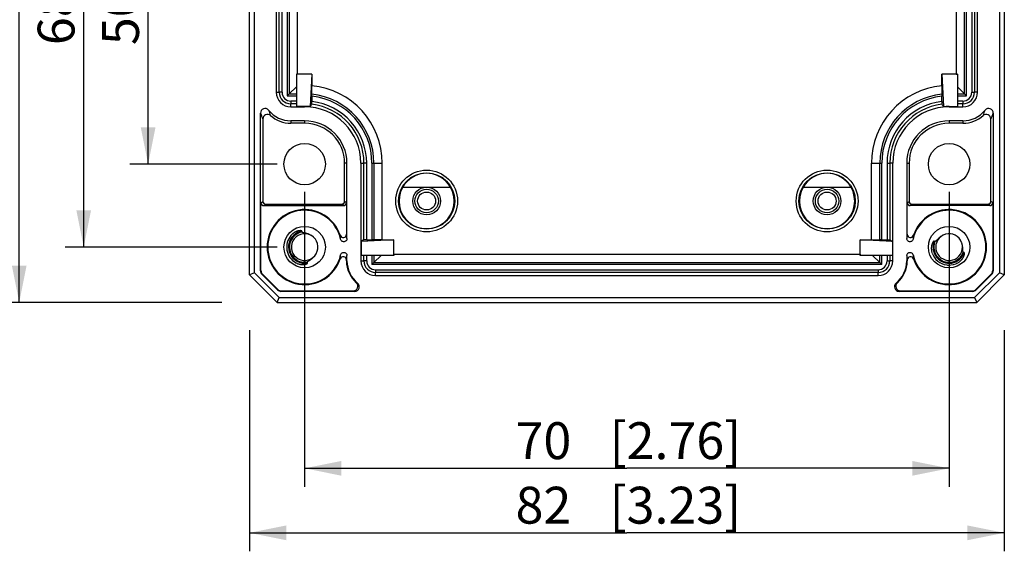
# Model space of a CAD drawing. Units: millimetres. Extents: x 12 to 202, y 7 to 290.
# Drawn here: x 45 to 98, y 86 to 115 of the extents above; entities that cross this region are included whole.
import ezdxf

# ---------------------------------------------------------------- set-up
doc = ezdxf.new("R2010")
doc.units = ezdxf.units.MM
doc.header["$LTSCALE"] = 19.36
doc.layers.get('0').update_dxf_attribs({"linetype": 'CONTINUOUS'})
doc.layers.add('EDGEFEAT', color=7, linetype='CONTINUOUS')
doc.styles.get("Standard").update_dxf_attribs({"font": 'ARIAL.TTF'})
doc.dimstyles.new('DIMSTYLE_2', dxfattribs={"dimtxt": 2, "dimasz": 2, "dimexe": 0.18, "dimexo": 0.0625, "dimgap": 0.09, "dimtad": 1, "dimdec": 1, "dimlfac": 2, "dimdsep": 46, "dimtxsty": 'STANDARD', "dimblk": '_FILLED', "dimblk1": '_FILLED', "dimblk2": '_FILLED', "dimcen": 0.09, "dimadec": 0, "dimazin": 0, "dimtp": 0.3, "dimtm": 0.3, "dimtfac": 1, "dimtdec": 1, "dimtofl": 0, "dimtmove": 0, "dimatfit": 3, "dimldrblk": '_FILLED', "dimfxl": 1, "dimtolj": 1, "dimarcsym": 0})

# ---------------------------------------------------------------- blocks, each defined once
blk = doc.blocks.new('_FILLED')
at = {"color": 0, "linetype": 'BYBLOCK'}
blk.add_solid([(0, 0), (-1, 0.2), (-1, -0.2)], dxfattribs=at)
blk = doc.blocks.new('*D1')
at = {"color": 2, "linetype": 'CONTINUOUS'}
for p, q in [((57.5, 98.5), (57.5, 86.5)), ((98.5, 98.5), (98.5, 86.5)), ((57.5, 87.5), (78, 87.5)), ((98.5, 87.5), (78, 87.5))]:
    blk.add_line(p, q, dxfattribs=at)
at = {"color": 2, "linetype": 'CONTINUOUS', "xscale": 2, "yscale": 2, "zscale": 2, "rotation": 180}
blk.add_blockref('_FILLED', (57.5, 87.5), dxfattribs=at)
at = {"color": 2, "linetype": 'CONTINUOUS', "xscale": 2, "yscale": 2, "zscale": 2}
blk.add_blockref('_FILLED', (98.5, 87.5), dxfattribs=at)
at = {"color": 2, "linetype": 'CONTINUOUS'}
for s, p in [('82', (71.955, 88)), ('[3.23]', (77.063, 88))]:
    blk.add_text(s, height=2, dxfattribs=at).set_placement(p)
blk = doc.blocks.new('*D2')
at = {"color": 2, "linetype": 'CONTINUOUS'}
for p, q in [((56, 140), (44, 140)), ((45, 140), (45, 120)), ((45, 100), (45, 120)), ((56, 100), (44, 100))]:
    blk.add_line(p, q, dxfattribs=at)
at = {"color": 2, "linetype": 'CONTINUOUS', "xscale": 2, "yscale": 2, "zscale": 2}
for p, rotation in [((45, 140), 90), ((45, 100), 270)]:
    blk.add_blockref('_FILLED', p, dxfattribs=dict(at, rotation=rotation))
at = {"color": 2, "linetype": 'CONTINUOUS'}
for s, p in [('[3.15]', (44.5, 119.063)), ('80', (44.5, 113.955))]:
    blk.add_text(s, height=2, rotation=90, dxfattribs=at).set_placement(p)
blk = doc.blocks.new('*D9')
at = {"color": 2, "linetype": 'CONTINUOUS'}
for p, q in [((59, 132.5), (51, 132.5)), ((52, 132.5), (52, 120)), ((52, 107.5), (52, 120)), ((59, 107.5), (51, 107.5))]:
    blk.add_line(p, q, dxfattribs=at)
at = {"color": 2, "linetype": 'CONTINUOUS', "xscale": 2, "yscale": 2, "zscale": 2}
for p, rotation in [((52, 132.5), 90), ((52, 107.5), 270)]:
    blk.add_blockref('_FILLED', p, dxfattribs=dict(at, rotation=rotation))
at = {"color": 2, "linetype": 'CONTINUOUS'}
for s, p in [('[1.97]', (51.5, 119.063)), ('50', (51.5, 113.955))]:
    blk.add_text(s, height=2, rotation=90, dxfattribs=at).set_placement(p)
blk = doc.blocks.new('*D10')
at = {"color": 2, "linetype": 'CONTINUOUS'}
for p, q in [((59, 137), (47.5, 137)), ((48.5, 137), (48.5, 120)), ((48.5, 103), (48.5, 120)), ((59, 103), (47.5, 103))]:
    blk.add_line(p, q, dxfattribs=at)
at = {"color": 2, "linetype": 'CONTINUOUS', "xscale": 2, "yscale": 2, "zscale": 2}
for p, rotation in [((48.5, 137), 90), ((48.5, 103), 270)]:
    blk.add_blockref('_FILLED', p, dxfattribs=dict(at, rotation=rotation))
at = {"color": 2, "linetype": 'CONTINUOUS'}
for s, p in [('[2.68]', (48, 119.063)), ('68', (48, 113.955))]:
    blk.add_text(s, height=2, rotation=90, dxfattribs=at).set_placement(p)
blk = doc.blocks.new('*D11')
at = {"color": 2, "linetype": 'CONTINUOUS'}
for p, q in [((60.5, 106), (60.5, 90)), ((95.5, 106), (95.5, 90)), ((60.5, 91), (78, 91)), ((95.5, 91), (78, 91))]:
    blk.add_line(p, q, dxfattribs=at)
at = {"color": 2, "linetype": 'CONTINUOUS', "xscale": 2, "yscale": 2, "zscale": 2, "rotation": 180}
blk.add_blockref('_FILLED', (60.5, 91), dxfattribs=at)
at = {"color": 2, "linetype": 'CONTINUOUS', "xscale": 2, "yscale": 2, "zscale": 2}
blk.add_blockref('_FILLED', (95.5, 91), dxfattribs=at)
at = {"color": 2, "linetype": 'CONTINUOUS'}
for s, p in [('[2.76]', (77.063, 91.5)), ('70', (71.955, 91.5))]:
    blk.add_text(s, height=2, dxfattribs=at).set_placement(p)

msp = doc.modelspace()

# ---------------------------------------------------------------- linework, layer by layer
at = {"color": 7, "linetype": 'CONTINUOUS'}
for p, q in [((58.957, 128.6), (58.957, 111.4)), ((97.043, 111.4), (97.043, 128.6)), ((60.118, 112.386), (60.118, 127.614)), ((95.882, 127.614), (95.882, 112.386)), ((60.118, 112.386), (60.05, 112.387)), ((60.05, 112.386), (60.05, 110.624)), ((60.886, 112.386), (60.05, 112.386)), ((60.886, 112.386), (60.8, 110.624)), ((60.886, 112.386), (60.886, 111.75)), ((95.95, 112.386), (95.114, 112.386)), ((95.114, 112.386), (95.2, 110.624)), ((95.114, 111.75), (95.114, 112.386)), ((95.882, 112.386), (95.95, 112.387)), ((95.95, 112.386), (95.95, 110.624)), ((58.957, 111.4), (59.121, 111.4)), ((60.05, 111.7), (59.662, 111.312)), ((59.662, 111.312), (60.05, 111.312)), ((60.889, 111.292), (60.886, 111.75)), ((95.114, 111.75), (95.111, 111.292)), ((95.95, 111.7), (96.338, 111.312)), ((95.95, 111.312), (96.338, 111.312)), ((97.043, 111.4), (96.879, 111.4)), ((59.556, 111.206), (60.05, 111.206)), ((60.05, 110.921), (59.75, 110.921)), ((59.75, 110.607), (59.75, 110.771)), ((60.05, 110.771), (59.75, 110.771)), ((60.889, 111.185), (60.889, 110.899)), ((95.111, 110.899), (95.111, 111.185)), ((95.95, 111.206), (96.444, 111.206)), ((96.25, 110.921), (95.95, 110.921)), ((96.25, 110.771), (95.95, 110.771)), ((96.25, 110.607), (96.25, 110.771)), ((59.75, 110.607), (60.5, 110.607)), ((60.8, 110.624), (60.05, 110.624)), ((60.5, 110.607), (60.5, 110.624)), ((60.8, 110.624), (60.8, 110.609)), ((95.2, 110.624), (95.95, 110.624)), ((95.2, 110.609), (95.2, 110.624)), ((95.5, 110.607), (95.5, 110.624)), ((95.5, 110.607), (96.25, 110.607)), ((59.75, 109.85), (59.75, 109.719)), ((60.5, 109.85), (59.75, 109.85)), ((60.5, 109.719), (59.75, 109.719)), ((60.5, 109.85), (60.5, 109.719)), ((96.25, 109.85), (95.5, 109.85)), ((95.5, 109.85), (95.5, 109.719)), ((96.25, 109.719), (95.5, 109.719)), ((96.25, 109.85), (96.25, 109.719)), ((62.8, 107.55), (62.669, 107.55)), ((62.8, 103.464), (62.8, 107.55)), ((63.557, 107.55), (63.557, 102.25)), ((63.557, 107.55), (63.721, 107.55)), ((63.721, 103.388), (63.721, 107.55)), ((63.871, 103.389), (63.871, 107.55)), ((64.156, 107.55), (64.156, 103.389)), ((64.262, 107.55), (64.262, 103.389)), ((64.718, 103.386), (64.718, 107.55)), ((91.282, 103.386), (91.282, 107.55)), ((91.738, 103.389), (91.738, 107.55)), ((91.844, 103.389), (91.844, 107.55)), ((92.129, 107.55), (92.129, 103.389)), ((92.443, 107.55), (92.279, 107.55)), ((92.279, 107.55), (92.279, 103.388)), ((92.443, 102.25), (92.443, 107.55)), ((93.2, 107.55), (93.331, 107.55)), ((93.2, 107.55), (93.2, 103.464)), ((65.826, 106.25), (68.424, 106.25)), ((87.576, 106.25), (90.174, 106.25)), ((60.363, 103.814), (60.355, 103.863)), ((63.721, 103.388), (63.574, 103.3)), ((65.336, 103.386), (63.574, 103.3)), ((63.574, 103.3), (63.574, 102.55)), ((63.871, 103.389), (64.156, 103.389)), ((64.718, 103.386), (64.262, 103.389)), ((64.718, 103.386), (65.336, 103.386)), ((65.336, 102.55), (65.336, 103.386)), ((90.664, 103.386), (91.282, 103.386)), ((92.426, 103.3), (90.664, 103.386)), ((90.664, 102.55), (90.664, 103.386)), ((91.282, 103.386), (91.738, 103.389)), ((91.844, 103.389), (92.129, 103.389)), ((92.279, 103.388), (92.426, 103.3)), ((92.426, 103.3), (92.426, 102.55)), ((94.73, 103.297), (94.684, 103.315)), ((96.322, 102.699), (96.275, 102.716)), ((60.401, 102.181), (60.651, 102.189)), ((60.66, 102.14), (60.651, 102.189)), ((62.772, 102.25), (62.8, 102.25)), ((62.8, 102.25), (62.8, 102.536)), ((63.557, 102.25), (63.721, 102.25)), ((65.336, 102.55), (63.574, 102.55)), ((63.721, 102.25), (63.721, 102.55)), ((63.871, 102.25), (63.871, 102.55)), ((64.156, 102.55), (64.156, 102.056)), ((64.262, 102.55), (64.262, 102.162)), ((64.65, 102.55), (64.262, 102.162)), ((64.262, 102.162), (91.738, 102.162)), ((65.336, 102.618), (90.664, 102.618)), ((65.336, 102.618), (65.337, 102.55)), ((90.664, 102.618), (90.663, 102.55)), ((92.426, 102.55), (90.664, 102.55)), ((91.35, 102.55), (91.738, 102.162)), ((91.738, 102.162), (91.738, 102.55)), ((91.844, 102.056), (91.844, 102.55)), ((92.129, 102.55), (92.129, 102.25)), ((92.279, 102.55), (92.279, 102.25)), ((92.443, 102.25), (92.279, 102.25)), ((93.2, 102.536), (93.2, 102.25)), ((93.228, 102.25), (93.2, 102.25)), ((91.844, 102.056), (64.156, 102.056)), ((64.35, 101.771), (91.65, 101.771)), ((91.65, 101.621), (64.35, 101.621)), ((64.35, 101.457), (64.35, 101.621)), ((91.65, 101.457), (91.65, 101.621)), ((64.35, 101.457), (91.65, 101.457)), ((59.111, 100.268), (96.889, 100.268)), ((59, 100), (97, 100))]:
    msp.add_line(p, q, dxfattribs=at)
for centre, radius in [((60.5, 107.5), 1.125), ((95.5, 107.5), 1.125), ((67.125, 105.5), 0.75), ((67.125, 105.5), 0.637), ((88.875, 105.5), 0.75), ((88.875, 105.5), 0.637), ((60.5, 103), 1.125), ((95.5, 103), 1.125)]:
    msp.add_circle(centre, radius, dxfattribs=at)
for centre, radius, start, end in [((59.75, 111.4), 0.793, 180, 270), ((60.5, 107.55), 4.218, 0, 84.744), ((40.372, 111.195), 20.517, 359.9736, 0.2715), ((60.5, 107.55), 3.762, 0, 84.0681), ((95.5, 107.55), 4.218, 95.256, 180), ((95.5, 107.55), 3.762, 95.9319, 180), ((118.098, 111.189), 22.987, 179.7446, 180.0105), ((96.25, 111.4), 0.793, 270, 360), ((85.704, 94.812), 29.492, 147.2938, 147.6124), ((60.5, 107.55), 3.221, 0, 83.0773), ((60.5, 107.55), 3.656, 0, 83.8917), ((60.5, 107.55), 3.371, 0, 83.3734), ((95.5, 107.55), 3.656, 96.1083, 180), ((95.5, 107.55), 3.371, 96.6266, 180), ((95.5, 107.55), 3.221, 96.9227, 180), ((69.999, 94.623), 29.843, 32.3895, 32.7043), ((58.35, 110.269), 0.25, 38.9342, 179.9687), ((62.153, 111.505), 3.767, 196.6511, 201.3601), ((59.75, 111.4), 1.55, 218.942, 270), ((60.5, 107.55), 3.074, 84.3994, 90), ((60.5, 107.55), 3.057, 0, 90), ((95.5, 107.55), 3.057, 90, 180), ((95.5, 107.55), 3.074, 90, 95.6006), ((96.25, 111.4), 1.55, 270, 321.0581), ((93.858, 111.501), 3.755, 338.6319, 343.3556), ((97.65, 110.269), 0.25, 0.0181, 141.0655), ((60.5, 107.55), 2.3, 0, 90), ((60.5, 107.55), 2.169, 0, 90), ((95.5, 107.55), 2.3, 90, 180), ((95.5, 107.55), 2.169, 90, 180), ((67.125, 105.5), 1.504, 29.9041, 150.0959), ((88.875, 105.5), 1.504, 29.9041, 150.0959), ((67.125, 105.5), 1.5, 150, 30), ((88.875, 105.5), 1.5, 150, 30), ((60.498, 103.001), 0.873, 99.6925, 229.7048), ((60.5, 103.001), 0.824, 99.564, 230.6171), ((60.5, 103), 0.975, 139.7767, 240.3353), ((60.5, 103), 0.725, 63.5861, 59.3298), ((60.324, 102.704), 1.069, 59.3288, 62.1554), ((57.814, 102.985), 5.009, 5.491, 8.1762), ((64.165, 83.107), 20.282, 89.7269, 90.0266), ((91.835, 83.107), 20.282, 89.9734, 90.2731), ((95.501, 102.998), 0.873, 158.8804, 339.7408), ((95.504, 102.999), 0.829, 158.9193, 173.5375), ((95.5, 103), 0.725, 20.1115, 360), ((95.5, 102.998), 0.973, 199.1062, 262.4059), ((95.499, 102.999), 0.824, 173.5607, 340.1711), ((60.496, 102.996), 0.869, 229.7082, 230.857), ((60.501, 103.002), 0.877, 230.8671, 240.6007), ((60.502, 103.003), 0.828, 230.6397, 240.9765), ((60.496, 102.992), 0.966, 238.0982, 240.3335), ((60.5, 103), 0.875, 240.5923, 280.5587), ((60.5, 102.999), 0.824, 240.9727, 263.108), ((57.834, 103.013), 4.989, 351.8184, 354.5151), ((64.35, 102.25), 1.55, 180, 231.0581), ((64.35, 102.25), 0.793, 180, 270), ((91.65, 102.25), 0.793, 270, 360), ((91.65, 102.25), 1.55, 308.9419, 360), ((95.5, 103), 0.975, 268.2689, 299.6656), ((95.5, 103.003), 0.978, 262.402, 268.2587), ((63.219, 100.85), 0.25, 270.0024, 51.0653), ((64.424, 104.557), 3.666, 252.2594, 253.3777), ((92.781, 100.85), 0.25, 128.9347, 269.9976), ((91.577, 104.551), 3.66, 286.6213, 287.7416)]:
    msp.add_arc(centre, radius, start, end, dxfattribs=at)
for points, knots in [([(60.888, 110.748), (60.89, 110.751), (60.886, 110.767), (60.89, 110.797), (60.888, 110.844), (60.889, 110.879), (60.889, 110.899)], [0, 0, 0, 0, 0.07815, 0.29458, 0.617492, 1, 1, 1, 1]), ([(95.111, 110.899), (95.111, 110.879), (95.112, 110.844), (95.11, 110.797), (95.114, 110.767), (95.11, 110.751), (95.112, 110.748)], [0, 0, 0, 0, 0.382508, 0.70542, 0.92185, 1, 1, 1, 1]), ([(60.355, 103.863), (60.354, 103.867), (60.348, 103.875), (60.336, 103.881), (60.322, 103.886), (60.307, 103.889), (60.29, 103.891), (60.272, 103.892), (60.253, 103.892), (60.232, 103.89), (60.21, 103.888), (60.187, 103.885), (60.163, 103.88), (60.138, 103.875), (60.112, 103.867), (60.084, 103.858), (60.055, 103.847), (60.023, 103.834), (59.989, 103.817), (59.953, 103.798), (59.916, 103.774), (59.877, 103.746), (59.836, 103.713), (59.795, 103.674), (59.769, 103.645), (59.756, 103.63)], [0, 0, 0, 0, 0.018509, 0.038929, 0.059996, 0.082521, 0.106668, 0.132646, 0.16063, 0.190698, 0.222777, 0.25662, 0.291765, 0.328651, 0.368027, 0.410425, 0.456316, 0.506175, 0.560464, 0.61962, 0.684039, 0.754057, 0.829925, 0.911674, 1, 1, 1, 1]), ([(60.635, 103.727), (60.625, 103.73), (60.606, 103.736), (60.577, 103.744), (60.55, 103.751), (60.524, 103.757), (60.499, 103.763), (60.476, 103.768), (60.454, 103.773), (60.434, 103.778), (60.415, 103.782), (60.398, 103.787), (60.383, 103.794), (60.37, 103.801), (60.364, 103.809), (60.363, 103.814)], [0, 0, 0, 0, 0.109166, 0.211165, 0.307465, 0.399393, 0.486972, 0.569671, 0.647005, 0.718577, 0.784675, 0.845358, 0.901558, 0.954077, 1, 1, 1, 1]), ([(60.824, 103.649), (60.81, 103.657), (60.782, 103.671), (60.742, 103.689), (60.704, 103.704), (60.669, 103.716), (60.646, 103.724), (60.635, 103.727)], [0, 0, 0, 0, 0.2365, 0.452836, 0.650885, 0.832601, 1, 1, 1, 1]), ([(62.8, 103.462), (62.8, 103.438), (62.789, 103.389), (62.745, 103.33), (62.68, 103.292), (62.606, 103.284), (62.535, 103.308), (62.48, 103.357), (62.459, 103.404), (62.454, 103.427)], [0, 0, 0, 0, 0.142153, 0.28612, 0.426354, 0.571662, 0.711874, 0.855834, 1, 1, 1, 1]), ([(63.871, 103.389), (63.852, 103.389), (63.817, 103.388), (63.77, 103.39), (63.741, 103.386), (63.724, 103.39), (63.721, 103.388)], [0, 0, 0, 0, 0.381179, 0.704018, 0.921151, 1, 1, 1, 1]), ([(92.129, 103.389), (92.148, 103.389), (92.183, 103.388), (92.23, 103.39), (92.259, 103.386), (92.276, 103.39), (92.279, 103.388)], [0, 0, 0, 0, 0.381179, 0.704018, 0.921151, 1, 1, 1, 1]), ([(93.228, 103.697), (93.225, 103.674), (93.218, 103.626), (93.208, 103.548), (93.203, 103.494), (93.2, 103.464)], [0, 0, 0, 0, 0.29775, 0.6242, 1, 1, 1, 1]), ([(93.546, 103.426), (93.54, 103.402), (93.52, 103.357), (93.465, 103.308), (93.394, 103.285), (93.32, 103.292), (93.255, 103.33), (93.211, 103.389), (93.2, 103.438), (93.2, 103.462)], [0, 0, 0, 0, 0.141194, 0.285648, 0.42636, 0.572185, 0.712925, 0.857405, 1, 1, 1, 1]), ([(94.684, 103.315), (94.68, 103.317), (94.669, 103.315), (94.656, 103.307), (94.644, 103.295), (94.633, 103.282), (94.623, 103.267), (94.612, 103.251), (94.602, 103.233), (94.592, 103.212), (94.582, 103.189), (94.573, 103.164), (94.564, 103.137), (94.556, 103.108), (94.549, 103.075), (94.542, 103.04), (94.538, 103), (94.535, 102.957), (94.535, 102.91), (94.539, 102.859), (94.546, 102.803), (94.559, 102.743), (94.571, 102.702), (94.579, 102.681)], [0, 0, 0, 0, 0.019801, 0.042628, 0.066308, 0.091095, 0.117426, 0.145665, 0.17618, 0.209279, 0.245168, 0.283888, 0.325202, 0.369386, 0.417326, 0.469674, 0.526916, 0.589519, 0.657895, 0.732343, 0.813227, 0.901937, 1, 1, 1, 1]), ([(95.152, 103.636), (95.136, 103.627), (95.105, 103.609), (95.062, 103.581), (95.024, 103.554), (94.991, 103.528), (94.962, 103.504), (94.936, 103.481), (94.913, 103.459), (94.892, 103.439), (94.873, 103.42), (94.856, 103.402), (94.84, 103.384), (94.824, 103.368), (94.81, 103.352), (94.796, 103.338), (94.783, 103.325), (94.77, 103.313), (94.757, 103.304), (94.744, 103.297), (94.734, 103.296), (94.73, 103.297)], [0, 0, 0, 0, 0.103616, 0.197145, 0.281776, 0.358305, 0.427547, 0.490347, 0.547573, 0.600101, 0.648819, 0.694614, 0.73816, 0.779399, 0.81822, 0.854563, 0.888336, 0.920447, 0.950042, 0.976477, 1, 1, 1, 1]), ([(96.275, 102.716), (96.27, 102.718), (96.263, 102.726), (96.258, 102.741), (96.255, 102.758), (96.253, 102.777), (96.252, 102.797), (96.251, 102.818), (96.25, 102.84), (96.25, 102.864), (96.249, 102.887), (96.247, 102.912), (96.246, 102.937), (96.244, 102.962), (96.241, 102.989), (96.238, 103.018), (96.233, 103.049), (96.227, 103.083), (96.219, 103.12), (96.209, 103.16), (96.197, 103.203), (96.187, 103.234), (96.181, 103.249)], [0, 0, 0, 0, 0.025305, 0.054724, 0.086699, 0.121015, 0.157697, 0.1966, 0.237511, 0.280075, 0.323806, 0.368177, 0.413367, 0.460204, 0.50959, 0.562396, 0.619502, 0.681786, 0.750125, 0.825384, 0.908407, 1, 1, 1, 1]), ([(62.454, 102.573), (62.459, 102.597), (62.48, 102.643), (62.535, 102.692), (62.606, 102.716), (62.68, 102.708), (62.745, 102.67), (62.789, 102.611), (62.8, 102.562), (62.8, 102.537)], [0, 0, 0, 0, 0.144019, 0.288004, 0.428239, 0.573571, 0.713827, 0.857818, 1, 1, 1, 1]), ([(93.2, 102.538), (93.2, 102.562), (93.211, 102.611), (93.255, 102.67), (93.32, 102.708), (93.394, 102.715), (93.465, 102.692), (93.521, 102.642), (93.541, 102.596), (93.546, 102.572)], [0, 0, 0, 0, 0.14206, 0.285952, 0.426117, 0.571349, 0.711489, 0.855371, 1, 1, 1, 1]), ([(95.983, 102.153), (96.001, 102.163), (96.035, 102.184), (96.081, 102.219), (96.122, 102.253), (96.157, 102.287), (96.187, 102.32), (96.212, 102.351), (96.234, 102.381), (96.253, 102.409), (96.269, 102.436), (96.282, 102.461), (96.294, 102.485), (96.304, 102.508), (96.313, 102.53), (96.32, 102.552), (96.326, 102.573), (96.331, 102.593), (96.335, 102.612), (96.337, 102.63), (96.338, 102.647), (96.338, 102.663), (96.336, 102.678), (96.332, 102.691), (96.325, 102.698), (96.322, 102.699)], [0, 0, 0, 0, 0.091113, 0.17482, 0.251893, 0.322456, 0.38686, 0.445549, 0.499034, 0.547864, 0.592609, 0.633852, 0.672171, 0.708197, 0.742691, 0.776046, 0.807871, 0.837934, 0.866148, 0.892546, 0.917245, 0.940389, 0.962083, 0.982138, 1, 1, 1, 1]), ([(60.017, 102.153), (60.036, 102.142), (60.073, 102.123), (60.127, 102.1), (60.178, 102.083), (60.225, 102.071), (60.268, 102.062), (60.308, 102.056), (60.344, 102.053), (60.378, 102.051), (60.409, 102.051), (60.438, 102.052), (60.465, 102.055), (60.492, 102.058), (60.518, 102.063), (60.542, 102.068), (60.564, 102.075), (60.585, 102.082), (60.604, 102.089), (60.621, 102.097), (60.636, 102.106), (60.648, 102.116), (60.658, 102.126), (60.661, 102.136), (60.66, 102.14)], [0, 0, 0, 0, 0.094051, 0.179755, 0.2575, 0.327855, 0.391507, 0.449215, 0.501781, 0.550025, 0.594774, 0.636846, 0.677122, 0.716213, 0.753994, 0.7901, 0.824231, 0.856126, 0.885582, 0.912896, 0.937857, 0.960278, 0.980984, 1, 1, 1, 1]), ([(60.651, 102.189), (60.65, 102.193), (60.653, 102.203), (60.663, 102.215), (60.675, 102.225), (60.689, 102.236), (60.704, 102.246), (60.72, 102.257), (60.738, 102.268), (60.756, 102.28), (60.774, 102.292), (60.792, 102.304), (60.811, 102.316), (60.83, 102.329), (60.85, 102.343), (60.871, 102.359), (60.894, 102.376), (60.918, 102.396), (60.943, 102.418), (60.971, 102.443), (61, 102.472), (61.031, 102.505), (61.051, 102.529), (61.062, 102.542)], [0, 0, 0, 0, 0.024668, 0.051893, 0.081283, 0.112951, 0.146912, 0.183003, 0.220915, 0.260131, 0.299958, 0.339971, 0.380684, 0.422938, 0.467503, 0.515152, 0.566666, 0.622823, 0.6844, 0.752168, 0.826879, 0.90926, 1, 1, 1, 1]), ([(93.2, 102.536), (93.203, 102.505), (93.209, 102.449), (93.218, 102.372), (93.225, 102.325), (93.228, 102.303)], [0, 0, 0, 0, 0.394251, 0.718464, 1, 1, 1, 1])]:
    msp.add_open_spline(points, degree=3, knots=knots, dxfattribs=at)
at = {"layer": 'EDGEFEAT', "color": 7, "linetype": 'CONTINUOUS'}
for p, q in [((57.5, 101.5), (57.5, 138.5)), ((57.768, 101.611), (57.768, 138.389)), ((98.232, 138.389), (98.232, 101.611)), ((98.5, 138.5), (98.5, 101.5)), ((59.121, 111.4), (59.121, 128.6)), ((59.271, 111.4), (59.271, 128.6)), ((59.556, 128.794), (59.556, 111.206)), ((59.662, 128.688), (59.662, 111.312)), ((96.338, 111.312), (96.338, 128.688)), ((96.444, 111.206), (96.444, 128.794)), ((96.729, 128.6), (96.729, 111.4)), ((96.879, 128.6), (96.879, 111.4)), ((59.271, 111.4), (59.121, 111.4)), ((59.556, 111.206), (59.662, 111.312)), ((96.444, 111.206), (96.338, 111.312)), ((96.729, 111.4), (96.879, 111.4)), ((59.75, 110.921), (59.75, 110.771)), ((96.25, 110.921), (96.25, 110.771)), ((58.1, 101.711), (58.1, 110.269)), ((97.9, 110.269), (97.9, 101.711)), ((58.231, 109.945), (58.231, 105.477)), ((97.769, 105.477), (97.769, 109.945)), ((62.669, 105.477), (62.669, 107.55)), ((63.871, 107.55), (63.721, 107.55)), ((64.156, 107.55), (64.718, 107.55)), ((91.282, 107.55), (91.844, 107.55)), ((92.129, 107.55), (92.279, 107.55)), ((93.331, 107.55), (93.331, 105.477)), ((58.128, 105.4), (58.231, 105.477)), ((58.128, 101.722), (58.128, 105.4)), ((62.772, 105.4), (62.669, 105.477)), ((62.772, 105.4), (62.772, 103.697)), ((93.228, 105.4), (93.331, 105.477)), ((93.228, 103.697), (93.228, 105.4)), ((97.872, 105.4), (97.769, 105.477)), ((97.872, 105.4), (97.872, 101.722)), ((58.278, 105.25), (58.381, 105.327)), ((58.278, 105.25), (62.622, 105.25)), ((58.381, 105.327), (62.519, 105.327)), ((62.622, 105.25), (62.519, 105.327)), ((93.378, 105.25), (93.481, 105.327)), ((97.722, 105.25), (93.378, 105.25)), ((93.481, 105.327), (97.619, 105.327)), ((97.722, 105.25), (97.619, 105.327)), ((62.772, 102.25), (62.772, 102.303)), ((63.871, 102.25), (63.721, 102.25)), ((64.156, 102.056), (64.262, 102.162)), ((91.844, 102.056), (91.738, 102.162)), ((92.129, 102.25), (92.279, 102.25)), ((93.228, 102.303), (93.228, 102.25)), ((57.768, 101.611), (57.5, 101.5)), ((59.111, 100.268), (57.768, 101.611)), ((58.128, 101.722), (58.1, 101.711)), ((64.35, 101.771), (64.35, 101.621)), ((91.65, 101.771), (91.65, 101.621)), ((98.232, 101.611), (96.889, 100.268)), ((97.872, 101.722), (97.9, 101.711)), ((98.5, 101.5), (98.232, 101.611)), ((59, 100), (57.5, 101.5)), ((58.201, 101.545), (58.173, 101.534)), ((59.034, 100.673), (58.173, 101.534)), ((58.201, 101.545), (59.045, 100.701)), ((96.955, 100.701), (97.799, 101.545)), ((97.827, 101.534), (96.966, 100.673)), ((98.5, 101.5), (97, 100)), ((97.799, 101.545), (97.827, 101.534)), ((59.045, 100.701), (59.034, 100.673)), ((59.222, 100.628), (59.211, 100.6)), ((63.219, 100.6), (59.211, 100.6)), ((59.222, 100.628), (63.142, 100.628)), ((96.789, 100.6), (92.781, 100.6)), ((92.858, 100.628), (96.778, 100.628)), ((96.778, 100.628), (96.789, 100.6)), ((96.955, 100.701), (96.966, 100.673)), ((59, 100), (59.111, 100.268)), ((96.889, 100.268), (97, 100))]:
    msp.add_line(p, q, dxfattribs=at)
for centre, radius in [((67.125, 105.5), 1.679), ((67.125, 105.5), 1.529), ((88.875, 105.5), 1.679), ((88.875, 105.5), 1.529), ((67.125, 105.5), 0.487), ((88.875, 105.5), 0.487)]:
    msp.add_circle(centre, radius, dxfattribs=at)
for centre, radius, start, end in [((59.75, 111.4), 0.629, 180, 270), ((59.75, 111.4), 0.479, 180, 270), ((96.25, 111.4), 0.629, 270, 360), ((96.25, 111.4), 0.479, 270, 360), ((61.885, 111.61), 4.016, 199.5168, 204.5025), ((58.481, 109.945), 0.25, 48.9046, 180.004), ((97.519, 109.945), 0.25, 359.996, 131.0954), ((94.131, 111.604), 3.998, 335.4857, 340.4931), ((59.75, 111.4), 1.681, 228.9086, 270), ((96.25, 111.4), 1.681, 270, 311.0914), ((58.278, 105.4), 0.15, 179.9999, 270.0007), ((58.381, 105.477), 0.15, 179.9999, 270.0007), ((62.519, 105.477), 0.15, 269.9993, 0.0001), ((62.622, 105.4), 0.15, 269.9993, 0.0001), ((93.378, 105.4), 0.15, 179.9999, 270.0007), ((93.481, 105.477), 0.15, 179.9999, 270.0007), ((97.619, 105.477), 0.15, 269.9993, 0.0001), ((97.722, 105.4), 0.15, 269.9993, 0.0001), ((60.5, 103), 2.035, 18.3866, 341.6134), ((60.5, 103), 2, 12.3387, 347.6641), ((95.5, 103), 2, 192.3477, 167.7155), ((95.5, 103), 2.035, 198.3851, 161.6221), ((62.597, 103.697), 0.175, 198.3346, 0.057), ((57.401, 102.996), 5.071, 4.8686, 7.318), ((93.403, 103.697), 0.175, 179.9274, 341.6925), ((57.393, 103.005), 5.08, 352.684, 355.1292), ((62.597, 102.303), 0.175, 359.943, 161.6653), ((64.35, 102.25), 1.578, 180, 228.6445), ((64.35, 102.25), 0.629, 180, 270), ((64.35, 102.25), 0.479, 180, 270), ((91.65, 102.25), 0.629, 270, 360), ((91.65, 102.25), 0.479, 270, 360), ((91.65, 102.25), 1.578, 311.3555, 360), ((93.403, 102.303), 0.175, 18.3298, 180.0601), ((98.697, 103.014), 5.17, 184.8893, 187.2913), ((58.35, 101.711), 0.25, 180, 225), ((58.378, 101.722), 0.25, 180, 225), ((97.622, 101.722), 0.25, 315, 0), ((97.65, 101.711), 0.25, 315, 0), ((59.211, 100.85), 0.25, 225, 270), ((59.222, 100.878), 0.25, 225, 270), ((63.142, 100.878), 0.25, 269.9938, 48.6506), ((64.508, 104.246), 3.867, 249.3206, 250.5258), ((92.858, 100.878), 0.25, 131.3493, 270.0062), ((91.495, 104.237), 3.857, 289.4726, 290.681), ((96.778, 100.878), 0.25, 270, 315), ((96.789, 100.85), 0.25, 270, 315)]:
    msp.add_arc(centre, radius, start, end, dxfattribs=at)
msp.add_open_spline([(93.569, 103.642), (93.565, 103.609), (93.557, 103.537), (93.549, 103.465), (93.546, 103.426)], degree=3, knots=[0, 0, 0, 0, 0.455241, 1, 1, 1, 1], dxfattribs=at)

# ---------------------------------------------------------------- dimensions: what is measured, and where the dimension line sits
at = {"color": 2, "linetype": 'CONTINUOUS'}
for base, p1, p2, angle, picture, middle in [((45, 140), (56, 100), (56, 140), 90, '*D2', (43.5, 120)), ((48.5, 103), (59, 137), (59, 103), 270, '*D10', (47, 120)), ((52, 132.5), (59, 107.5), (59, 132.5), 90, '*D9', (50.5, 120)), ((57.5, 87.5), (98.5, 98.5), (57.5, 98.5), 180, '*D1', (78, 89))]:
    dim = msp.add_linear_dim(base=base, p1=p1, p2=p2, angle=angle, dimstyle='DIMSTYLE_2', dxfattribs=at)
    dim.commit()
    dim.dimension.update_dxf_attribs({"geometry": picture, "text_midpoint": middle, "dimtype": 160})
dim = msp.add_linear_dim(base=(95.5, 91), p1=(60.5, 106), p2=(95.5, 106), dimstyle='DIMSTYLE_2', dxfattribs=at)
dim.commit()
dim.dimension.update_dxf_attribs({"geometry": '*D11', "text_midpoint": (78, 92.5), "dimtype": 160})

doc.saveas('drawing.dxf')
